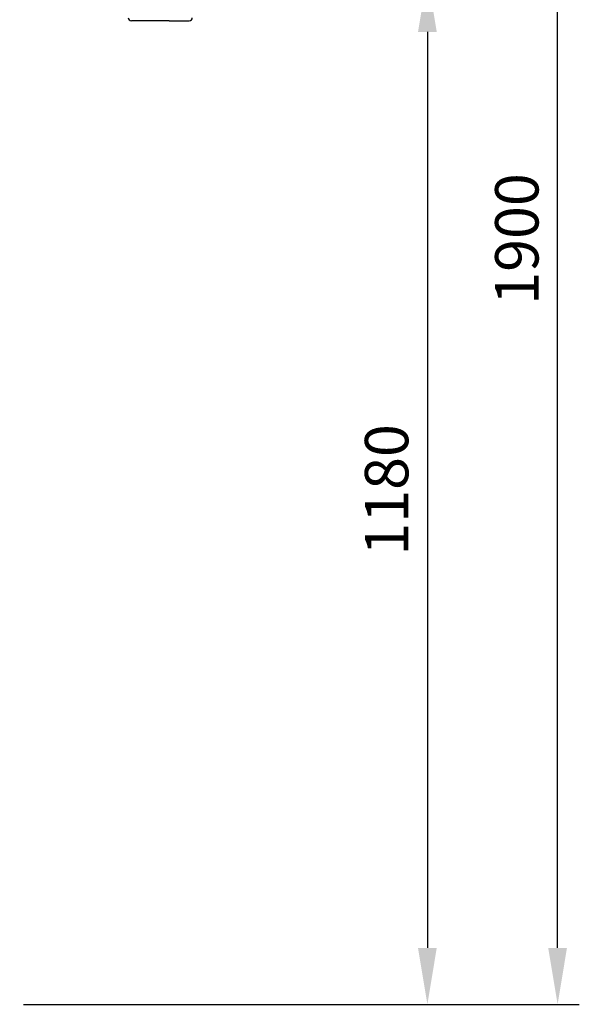
# Model space of a CAD drawing. Units: millimetres. Extents: x -182 to 3373, y 20842 to 24443.
# Drawn here: x 2716 to 3361, y 22542 to 23676 of the extents above; entities that cross this region are included whole.
import ezdxf

# ---------------------------------------------------------------- set-up
doc = ezdxf.new("R2010")
doc.units = ezdxf.units.MM
doc.layers.add('AM_5', color=3, linetype='Continuous', lineweight=25)
doc.layers.add('anbauteile dünn', color=3, linetype='Continuous', lineweight=25)
doc.styles.get("Standard").update_dxf_attribs({"font": 'ARIAL.TTF'})
doc.dimstyles.new('AM_DIN$0', dxfattribs={"dimtxt": 50, "dimasz": 65, "dimexe": 25, "dimexo": 1, "dimgap": 15, "dimtad": 1, "dimdec": 0, "dimdsep": 46, "dimtxsty": 'STANDARD', "dimcen": 0, "dimclrd": 256, "dimclre": 256, "dimclrt": 2, "dimadec": 0, "dimazin": 2, "dimtp": 0.1, "dimtm": 0.1, "dimtfac": 0.71, "dimtdec": 0, "dimtmove": 0, "dimatfit": 3, "dimfxl": 1, "dimlwd": -1, "dimlwe": -1, "dimarcsym": 0})

# ---------------------------------------------------------------- blocks, each defined once
blk = doc.blocks.new('*D1505')
at = {"layer": 'AM_5'}
for p, q in [((2624.5, 24442.3), (3360.5, 24442.3)), ((3335.5, 22607.3), (3335.5, 24377.3)), ((2720.4, 22542.3), (3360.5, 22542.3))]:
    blk.add_line(p, q, dxfattribs=at)
for points in [[(3324.7, 24377.3), (3346.3, 24377.3), (3335.5, 24442.3)], [(3324.7, 22607.3), (3346.3, 22607.3), (3335.5, 22542.3)]]:
    blk.add_solid(points, dxfattribs=at)
at = {"layer": 'DEFPOINTS', "color": 0}
for p in [(2623.5, 24442.3), (3335.5, 24442.3), (2719.4, 22542.3)]:
    blk.add_point(p, dxfattribs=at)
at = {"layer": 'AM_5', "color": 2, "insert": (3295, 23423.8), "char_height": 50, "attachment_point": 5, "rotation": 90}
blk.add_mtext('1900', dxfattribs=at)
blk = doc.blocks.new('*D1506')
at = {"layer": 'AM_5'}
for p, q in [((2831.3, 23727.3), (3210.5, 23727.3)), ((3185.5, 23662.3), (3185.5, 22607.3)), ((2720.4, 22542.3), (3210.5, 22542.3))]:
    blk.add_line(p, q, dxfattribs=at)
for points in [[(3174.7, 23662.3), (3196.3, 23662.3), (3185.5, 23727.3)], [(3174.7, 22607.3), (3196.3, 22607.3), (3185.5, 22542.3)]]:
    blk.add_solid(points, dxfattribs=at)
at = {"layer": 'DEFPOINTS', "color": 0}
for p in [(2830.3, 23727.3), (2719.4, 22542.3), (3185.5, 22542.3)]:
    blk.add_point(p, dxfattribs=at)
at = {"layer": 'AM_5', "color": 2, "insert": (3145, 23134.8), "char_height": 50, "attachment_point": 5, "rotation": 90}
blk.add_mtext('1180', dxfattribs=at)

msp = doc.modelspace()

# ---------------------------------------------------------------- linework, layer by layer
at = {"layer": 'anbauteile dünn'}
for q in [(2844.5, 23675.1), (2911.2, 23675.1)]:
    msp.add_line((2887.9, 23675.1), q, dxfattribs=at)
for centre, start, end in [((2844.5, 23678.5), 180, 270.0001), ((2911.2, 23678.5), 270, 0.0001)]:
    msp.add_arc(centre, 3.47, start, end, dxfattribs=at)

# ---------------------------------------------------------------- dimensions: what is measured, and where the dimension line sits
at = {"layer": 'AM_5'}
dim = msp.add_linear_dim(base=(3335.5, 24442.3), p1=(2719.4, 22542.3), p2=(2623.5, 24442.3), angle=90, text='1900', dimstyle='AM_DIN$0', dxfattribs=at)
dim.commit()
dim.dimension.update_dxf_attribs({"geometry": '*D1505', "text_midpoint": (3335.5, 23423.8), "dimtype": 160})
dim = msp.add_linear_dim(base=(3185.5, 22542.3), p1=(2830.3, 23727.3), p2=(2719.4, 22542.3), angle=90, text='1180', dimstyle='AM_DIN$0', dxfattribs=at)
dim.commit()
dim.dimension.update_dxf_attribs({"geometry": '*D1506', "text_midpoint": (3145, 23134.8)})

doc.saveas('drawing.dxf')
